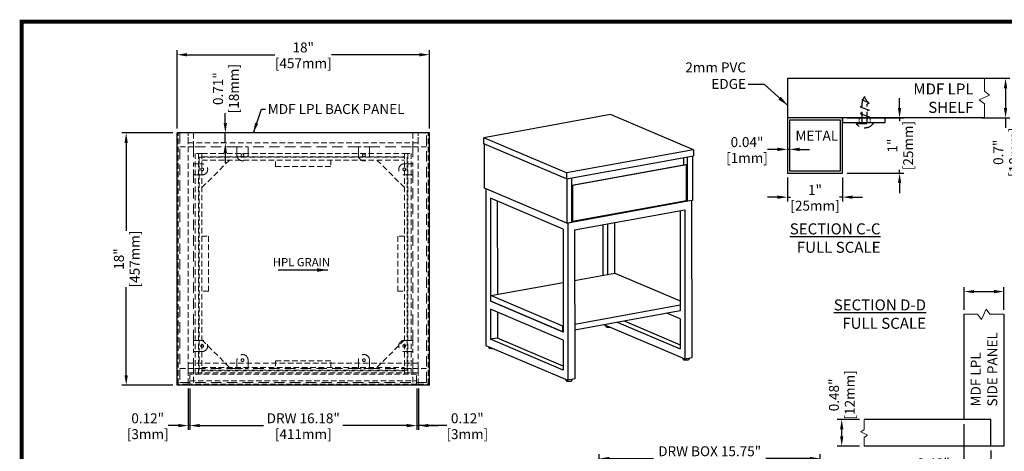
# Model space of a CAD drawing. Units: millimetres. Extents: x -399 to 23530, y -132 to 1765.
# Drawn here: x 20853 to 22637, y 983 to 1765 of the extents above; entities that cross this region are included whole.
import ezdxf

# ---------------------------------------------------------------- set-up
doc = ezdxf.new("R2010")
doc.units = ezdxf.units.MM
doc.header["$LTSCALE"] = 6
for name, pattern in [('CENTER2', [28.575, 19.05, -3.175, 3.175, -3.175]), ('HIDDEN', [9.525, 6.35, -3.175]), ('HIDDEN2', [4.7625, 3.175, -1.5875])]:
    doc.linetypes.add(name, pattern=pattern)
doc.layers.get('0').update_dxf_attribs({"lineweight": 25})
doc.layers.add('1', color=7, linetype='Continuous', true_color=0xffffff)
for name, color, linetype, lineweight, true_color in [('Net Center', 6, 'CENTER2', 18, 0xff00ff), ('Net Dim', 5, 'Continuous', 18, 0x0000ff), ('Net Hidden', 7, 'HIDDEN2', 20, 0x0080ff), ('紫色虛', 6, 'HIDDEN', 25, 0xff00ff)]:
    doc.layers.add(name, color=color, linetype=linetype, lineweight=lineweight, true_color=true_color)
doc.layers.add('Net Thay', color=7, linetype='Continuous', lineweight=25)
doc.styles.add('NDC_STD', font='arial.ttf')
doc.dimstyles.new('NDC_10 (in-mm)', dxfattribs={"dimscale": 8, "dimtxt": 2.5, "dimasz": 2.5, "dimexe": 1, "dimexo": 1, "dimgap": 0.5, "dimtad": 0, "dimlfac": 0.03937, "dimzin": 9, "dimdsep": 46, "dimtxsty": 'NDC_STD', "dimcen": 0, "dimclrt": 256, "dimadec": 0, "dimazin": 0, "dimtfac": 1, "dimtmove": 0, "dimatfit": 3, "dimfxl": 0.18, "dimfrac": 2, "dimtolj": 1, "dimtzin": 0, "dimarcsym": 0})
doc.dimstyles.new('NDC_9 (in-mm)', dxfattribs={"dimscale": 8, "dimtxt": 2.25, "dimasz": 2.25, "dimexe": 1, "dimexo": 1, "dimgap": 0.5, "dimtad": 0, "dimlfac": 0.03937, "dimzin": 9, "dimdsep": 46, "dimtxsty": 'NDC_STD', "dimcen": 0, "dimclrt": 256, "dimadec": 0, "dimazin": 0, "dimtfac": 1, "dimtmove": 1, "dimatfit": 3, "dimfxl": 0.18, "dimfrac": 2, "dimtolj": 1, "dimtzin": 0, "dimarcsym": 0})

# ---------------------------------------------------------------- blocks, each defined once
blk = doc.blocks.new('A$C7eefd912')
at = {"layer": 'Net Hidden'}
for p, q in [((223.5, 0), (-223.5, 0)), ((-223.5, 0), (-223.5, -452)), ((223.5, -452), (223.5, 0)), ((-120, -25), (-198.5, -25)), ((-198.5, -25), (-198.5, -56)), ((-120, -40.4), (-120, -25)), ((100, -25), (-100, -25)), ((-100, -25), (-100, -40.4)), ((100, -40.4), (100, -25)), ((120, -25), (198.5, -25)), ((120, -25), (120, -40.4)), ((198.5, -25), (198.5, -56)), ((-183.1, -56), (-198.5, -56)), ((183.1, -56), (198.5, -56)), ((-198.5, -76), (-183.1, -76)), ((-198.5, -376), (-198.5, -76)), ((198.5, -76), (183.1, -76)), ((198.5, -376), (198.5, -76)), ((-183.1, -376), (-198.5, -376)), ((183.1, -376), (198.5, -376)), ((-198.5, -396), (-183.1, -396)), ((-198.5, -427), (-198.5, -396)), ((198.5, -396), (183.1, -396)), ((198.5, -427), (198.5, -396)), ((-120, -427), (-198.5, -427)), ((-120, -411.6), (-120, -427)), ((-100, -427), (-100, -411.6)), ((100, -427), (-100, -427)), ((100, -411.6), (100, -427)), ((120, -427), (120, -411.6)), ((120, -427), (198.5, -427)), ((223.5, -452), (-223.5, -452))]:
    blk.add_line(p, q, dxfattribs=at)
at = {"layer": 'Net Hidden', "ltscale": 0.524934}
for p, q in [((-198.5, 0), (-198.5, -25)), ((198.5, 0), (198.5, -25)), ((-198.5, -25), (-223.5, -25)), ((-120, -25), (-100, -25)), ((120, -25), (100, -25)), ((198.5, -25), (223.5, -25)), ((-198.5, -76), (-198.5, -56)), ((198.5, -76), (198.5, -56)), ((-198.5, -376), (-198.5, -396)), ((198.5, -376), (198.5, -396)), ((-198.5, -427), (-223.5, -427)), ((-198.5, -452), (-198.5, -427)), ((-120, -427), (-100, -427)), ((120, -427), (100, -427)), ((198.5, -427), (223.5, -427)), ((198.5, -452), (198.5, -427))]:
    blk.add_line(p, q, dxfattribs=at)
at = {"layer": 'Net Hidden'}
for centre in [(-110, -40.4), (110, -40.4), (-183.1, -66), (183.1, -66), (-183.1, -386), (183.1, -386), (-110, -411.6), (110, -411.6)]:
    blk.add_circle(centre, 2.5, dxfattribs=at)
for centre, start, end in [((-110, -40.4), 180, 0), ((110, -40.4), 180, 0), ((-183.1, -66), 270, 90), ((183.1, -66), 90, 270), ((-183.1, -386), 270, 90), ((183.1, -386), 90, 270), ((-110, -411.6), 0, 180), ((110, -411.6), 0, 180)]:
    blk.add_arc(centre, 10, start, end, dxfattribs=at)
blk = doc.blocks.new('*D16')
at = {"layer": 'Defpoints', "color": 0, "transparency": 16777216}
for p in [(21595.3, 1701.8), (21138.3, 1560), (21595.3, 1560)]:
    blk.add_point(p, dxfattribs=at)
at = {"layer": 'Net Dim', "color": 0, "lineweight": -2, "transparency": 16777216}
for p, q in [((21138.3, 1568), (21138.3, 1709.8)), ((21156.3, 1701.8), (21315.5, 1701.8)), ((21577.3, 1701.8), (21418, 1701.8)), ((21595.3, 1568), (21595.3, 1709.8))]:
    blk.add_line(p, q, dxfattribs=at)
at = {"layer": 'Net Dim', "color": 0, "transparency": 16777216}
for points in [[(21156.3, 1704.8), (21156.3, 1698.8), (21138.3, 1701.8)], [(21577.3, 1704.8), (21577.3, 1698.8), (21595.3, 1701.8)]]:
    blk.add_solid(points, dxfattribs=at)
at = {"layer": 'Net Dim', "transparency": 16777216, "char_height": 18, "attachment_point": 5, "style": 'NDC_STD'}
for s, insert in [('\\A1;18"', (21366.8, 1715)), ('\\A1;[457mm]', (21366.8, 1686.3))]:
    blk.add_mtext(s, dxfattribs=dict(at, insert=insert))
blk = doc.blocks.new('*D17')
at = {"layer": 'Defpoints', "color": 0, "transparency": 16777216}
for p in [(21225.6, 1560), (21231.6, 1560), (21231.6, 1542)]:
    blk.add_point(p, dxfattribs=at)
at = {"layer": 'Net Dim', "color": 0, "lineweight": -2, "transparency": 16777216}
for p, q in [((21225.6, 1578), (21225.6, 1596)), ((21223.6, 1560), (21217.6, 1560)), ((21225.6, 1542), (21225.6, 1560)), ((21223.6, 1542), (21217.6, 1542)), ((21225.6, 1524), (21225.6, 1506))]:
    blk.add_line(p, q, dxfattribs=at)
at = {"layer": 'Net Dim', "color": 0, "transparency": 16777216}
for points in [[(21222.6, 1578), (21228.6, 1578), (21225.6, 1560)], [(21222.6, 1524), (21228.6, 1524), (21225.6, 1542)]]:
    blk.add_solid(points, dxfattribs=at)
at = {"layer": 'Net Dim', "transparency": 16777216, "char_height": 18, "attachment_point": 5, "rotation": 90, "style": 'NDC_STD'}
for s, insert in [('\\A1;[18mm]', (21241.1, 1640.3)), ('\\A1;0.71"', (21212.4, 1640.3))]:
    blk.add_mtext(s, dxfattribs=dict(at, insert=insert))
blk = doc.blocks.new('*D18')
at = {"layer": 'Defpoints', "color": 0, "transparency": 16777216}
for p in [(21138.3, 1560), (21046, 1103), (21138.3, 1103)]:
    blk.add_point(p, dxfattribs=at)
at = {"layer": 'Net Dim', "color": 0, "lineweight": -2, "transparency": 16777216}
for p, q in [((21130.3, 1560), (21038, 1560)), ((21046, 1542), (21046, 1382.7)), ((21046, 1121), (21046, 1280.3)), ((21130.3, 1103), (21038, 1103))]:
    blk.add_line(p, q, dxfattribs=at)
at = {"layer": 'Net Dim', "color": 0, "transparency": 16777216}
for points in [[(21043, 1542), (21049, 1542), (21046, 1560)], [(21043, 1121), (21049, 1121), (21046, 1103)]]:
    blk.add_solid(points, dxfattribs=at)
at = {"layer": 'Net Dim', "transparency": 16777216, "char_height": 18, "attachment_point": 5, "rotation": 90, "style": 'NDC_STD'}
for s, insert in [('\\A1;[457mm]', (21061.5, 1331.5)), ('\\A1;18"', (21032.8, 1331.5))]:
    blk.add_mtext(s, dxfattribs=dict(at, insert=insert))
blk = doc.blocks.new('*D22')
at = {"layer": 'Defpoints', "color": 0, "transparency": 16777216}
for p in [(21158.3, 1105), (21161.3, 1105), (21161.3, 1029.7)]:
    blk.add_point(p, dxfattribs=at)
at = {"layer": 'Net Dim', "color": 0, "lineweight": -2, "transparency": 16777216}
for p, q in [((21158.3, 1097), (21158.3, 1021.7)), ((21161.3, 1097), (21161.3, 1021.7)), ((21140.3, 1029.7), (21122.3, 1029.7)), ((21161.3, 1029.7), (21158.3, 1029.7)), ((21179.3, 1029.7), (21197.3, 1029.7))]:
    blk.add_line(p, q, dxfattribs=at)
at = {"layer": 'Net Dim', "color": 0, "transparency": 16777216}
for points in [[(21140.3, 1032.7), (21140.3, 1026.7), (21158.3, 1029.7)], [(21179.3, 1032.7), (21179.3, 1026.7), (21161.3, 1029.7)]]:
    blk.add_solid(points, dxfattribs=at)
at = {"layer": 'Net Dim', "transparency": 16777216, "char_height": 18, "attachment_point": 5, "style": 'NDC_STD'}
for s, insert in [('\\A1;0.12"', (21085, 1042.9)), ('\\A1;[3mm]', (21085, 1014.2))]:
    blk.add_mtext(s, dxfattribs=dict(at, insert=insert))
blk = doc.blocks.new('*D23')
at = {"layer": 'Defpoints', "color": 0, "transparency": 16777216}
for p in [(21161.3, 1105), (21572.3, 1105), (21572.3, 1029.7)]:
    blk.add_point(p, dxfattribs=at)
at = {"layer": 'Net Dim', "color": 0, "lineweight": -2, "transparency": 16777216}
for p, q in [((21161.3, 1097), (21161.3, 1021.7)), ((21572.3, 1097), (21572.3, 1021.7)), ((21179.3, 1029.7), (21294.9, 1029.7)), ((21554.3, 1029.7), (21438.6, 1029.7))]:
    blk.add_line(p, q, dxfattribs=at)
at = {"layer": 'Net Dim', "color": 0, "transparency": 16777216}
for points in [[(21179.3, 1032.7), (21179.3, 1026.7), (21161.3, 1029.7)], [(21554.3, 1032.7), (21554.3, 1026.7), (21572.3, 1029.7)]]:
    blk.add_solid(points, dxfattribs=at)
at = {"layer": 'Net Dim', "transparency": 16777216, "char_height": 18, "attachment_point": 5, "style": 'NDC_STD'}
for s, insert in [('\\A1;DRW 16.18"', (21366.8, 1042.9)), ('\\A1;[411mm]', (21366.8, 1014.2))]:
    blk.add_mtext(s, dxfattribs=dict(at, insert=insert))
blk = doc.blocks.new('*D24')
at = {"layer": 'Defpoints', "color": 0, "transparency": 16777216}
for p in [(21572.3, 1105), (21575.3, 1105), (21575.3, 1029.7)]:
    blk.add_point(p, dxfattribs=at)
at = {"layer": 'Net Dim', "color": 0, "lineweight": -2, "transparency": 16777216}
for p, q in [((21572.3, 1097), (21572.3, 1021.7)), ((21575.3, 1097), (21575.3, 1021.7)), ((21554.3, 1029.7), (21536.3, 1029.7)), ((21572.3, 1029.7), (21575.3, 1029.7)), ((21572.3, 1029.7), (21575.3, 1029.7)), ((21626.7, 1029.7), (21575.3, 1029.7)), ((21593.3, 1029.7), (21611.3, 1029.7))]:
    blk.add_line(p, q, dxfattribs=at)
at = {"layer": 'Net Dim', "color": 0, "transparency": 16777216}
for points in [[(21554.3, 1032.7), (21554.3, 1026.7), (21572.3, 1029.7)], [(21593.3, 1032.7), (21593.3, 1026.7), (21575.3, 1029.7)]]:
    blk.add_solid(points, dxfattribs=at)
at = {"layer": 'Net Dim', "transparency": 16777216, "char_height": 18, "attachment_point": 5, "style": 'NDC_STD'}
for s, insert in [('\\A1;0.12"', (21664, 1042.9)), ('\\A1;[3mm]', (21664, 1014.2))]:
    blk.add_mtext(s, dxfattribs=dict(at, insert=insert))
blk = doc.blocks.new('*D33')
at = {"layer": 'Defpoints', "color": 0, "transparency": 16777216}
for p in [(22303.1, 969.9), (21903.1, 776.7), (22303.1, 776.7)]:
    blk.add_point(p, dxfattribs=at)
at = {"layer": 'Net Dim', "color": 0, "lineweight": -2, "transparency": 16777216}
for p, q in [((21903.1, 784.7), (21903.1, 977.9)), ((21921.1, 969.9), (22001.2, 969.9)), ((22285.1, 969.9), (22205.1, 969.9)), ((22303.1, 784.7), (22303.1, 977.9))]:
    blk.add_line(p, q, dxfattribs=at)
at = {"layer": 'Net Dim', "color": 0, "transparency": 16777216}
for points in [[(21921.1, 972.9), (21921.1, 966.9), (21903.1, 969.9)], [(22285.1, 972.9), (22285.1, 966.9), (22303.1, 969.9)]]:
    blk.add_solid(points, dxfattribs=at)
at = {"layer": 'Net Dim', "transparency": 16777216, "char_height": 18, "attachment_point": 5, "style": 'NDC_STD'}
for s, insert in [('\\A1;DRW BOX 15.75"', (22103.1, 983.2)), ('\\A1;[400mm]', (22103.1, 954.4))]:
    blk.add_mtext(s, dxfattribs=dict(at, insert=insert))
blk = doc.blocks.new('*D35')
at = {"layer": 'Defpoints', "color": 0, "transparency": 16777216}
for p in [(22343.9, 1587.2), (22343.9, 1487.2), (22447.1, 1487.2)]:
    blk.add_point(p, dxfattribs=at)
at = {"layer": 'Net Dim', "color": 0, "lineweight": -2, "transparency": 16777216}
for p, q in [((22447.1, 1605.2), (22447.1, 1623.2)), ((22351.9, 1587.2), (22455.1, 1587.2)), ((22447.1, 1587.2), (22447.1, 1581.5)), ((22351.9, 1487.2), (22455.1, 1487.2)), ((22447.1, 1487.2), (22447.1, 1493)), ((22447.1, 1469.2), (22447.1, 1451.2))]:
    blk.add_line(p, q, dxfattribs=at)
at = {"layer": 'Net Dim', "color": 0, "transparency": 16777216}
for points in [[(22444.1, 1605.2), (22450.1, 1605.2), (22447.1, 1587.2)], [(22444.1, 1469.2), (22450.1, 1469.2), (22447.1, 1487.2)]]:
    blk.add_solid(points, dxfattribs=at)
at = {"layer": 'Net Dim', "transparency": 16777216, "char_height": 18, "attachment_point": 5, "rotation": 90, "style": 'NDC_STD'}
for s, insert in [('\\A1;[25mm]', (22462.7, 1537.2)), ('\\A1;1"', (22434.1, 1537.2))]:
    blk.add_mtext(s, dxfattribs=dict(at, insert=insert))
blk = doc.blocks.new('*D36')
at = {"layer": 'Defpoints', "color": 0, "transparency": 16777216}
for p in [(22243.9, 1487.2), (22343.9, 1487.2), (22243.9, 1443.7)]:
    blk.add_point(p, dxfattribs=at)
at = {"layer": 'Net Dim', "color": 0, "lineweight": -2, "transparency": 16777216}
for p, q in [((22243.9, 1479.2), (22243.9, 1435.7)), ((22343.9, 1479.2), (22343.9, 1435.7)), ((22225.9, 1443.7), (22207.9, 1443.7)), ((22243.9, 1443.7), (22249.7, 1443.7)), ((22343.9, 1443.7), (22338.2, 1443.7)), ((22361.9, 1443.7), (22379.9, 1443.7))]:
    blk.add_line(p, q, dxfattribs=at)
at = {"layer": 'Net Dim', "color": 0, "transparency": 16777216}
for points in [[(22225.9, 1446.7), (22225.9, 1440.7), (22243.9, 1443.7)], [(22361.9, 1446.7), (22361.9, 1440.7), (22343.9, 1443.7)]]:
    blk.add_solid(points, dxfattribs=at)
at = {"layer": 'Net Dim', "transparency": 16777216, "char_height": 18, "attachment_point": 5, "style": 'NDC_STD'}
for s, insert in [('\\A1;1"', (22293.9, 1456.8)), ('\\A1;[25mm]', (22293.9, 1428.2))]:
    blk.add_mtext(s, dxfattribs=dict(at, insert=insert))
blk = doc.blocks.new('*D37')
at = {"layer": 'Defpoints', "color": 0, "transparency": 16777216}
for p in [(22243.9, 1531.1), (22247.9, 1531.1), (22247.9, 1530.3)]:
    blk.add_point(p, dxfattribs=at)
at = {"layer": 'Net Dim', "color": 0, "lineweight": -2, "transparency": 16777216}
for p, q in [((22225.9, 1530.3), (22207.9, 1530.3)), ((22247.9, 1530.3), (22243.9, 1530.3)), ((22243.9, 1523.1), (22243.9, 1522.3)), ((22247.9, 1523.1), (22247.9, 1522.3)), ((22265.9, 1530.3), (22283.9, 1530.3))]:
    blk.add_line(p, q, dxfattribs=at)
at = {"layer": 'Net Dim', "color": 0, "transparency": 16777216}
for points in [[(22225.9, 1533.3), (22225.9, 1527.3), (22243.9, 1530.3)], [(22265.9, 1533.3), (22265.9, 1527.3), (22247.9, 1530.3)]]:
    blk.add_solid(points, dxfattribs=at)
at = {"layer": 'Net Dim', "transparency": 16777216, "char_height": 18, "attachment_point": 5, "style": 'NDC_STD'}
for s, insert in [('\\A1;0.04"', (22170.7, 1543.5)), ('\\A1;[1mm]', (22170.7, 1514.8))]:
    blk.add_mtext(s, dxfattribs=dict(at, insert=insert))
blk = doc.blocks.new('A$Cd94433bf')
at = {"layer": '紫色虛', "ltscale": 0.5}
for p, q in [((-15.6, 33.7), (-2.6, 39.8)), ((-2.6, 39.8), (-4.7, 41.4)), ((-15.6, 33.7), (-11.8, 32.3)), ((1.2, 27.6), (-15.6, 21.4)), ((1.2, 27.6), (-15.6, 21.5)), ((1.2, 27.6), (-15.6, 21.5)), ((-15.6, 21.5), (-11.8, 20.1)), ((-15.6, 21.4), (-11.8, 20.1)), ((-11.8, -0.9), (-11.8, 32.3)), ((-2.6, -0.9), (-2.6, 32.8)), ((-2.6, 29), (1.2, 27.6)), ((-2.6, 29), (1.2, 27.6)), ((-2.6, 29), (1.2, 27.6)), ((-2.6, 28.9), (1.2, 27.6)), ((1.2, 15.3), (-15.6, 9.2)), ((-15.6, 9.2), (-11.8, 7.9)), ((-2.6, 16.8), (1.2, 15.4)), ((-2.6, 16.7), (1.2, 15.3)), ((8.1, -0.9), (-22.4, -0.9)), ((-22.4, -0.9), (-22.4, -2.8)), ((8.1, -2.8), (-22.4, -2.8)), ((8.1, -0.9), (8.1, -2.8))]:
    blk.add_line(p, q, dxfattribs=at)
for centre, radius, start, end in [((-27.4, 50.8), 20.8, 304.644, 346.3312), ((-29.1, 30.9), 26.5, 23.3133, 34.423), ((-29.1, 30.9), 26.5, 355.863, 18.24), ((-7.2, 7.1), 18.2, 212.8922, 327.1078)]:
    blk.add_arc(centre, radius, start, end, dxfattribs=at)
blk = doc.blocks.new('*D38')
at = {"layer": 'Defpoints', "color": 0, "transparency": 16777216}
for p in [(22587.5, 1659.2), (22639.1, 1659.2), (22587.5, 1587.2)]:
    blk.add_point(p, dxfattribs=at)
at = {"layer": 'Net Dim', "color": 0, "lineweight": -2, "transparency": 16777216}
for p, q in [((22595.5, 1659.2), (22647.1, 1659.2)), ((22639.1, 1641.2), (22639.1, 1605.2)), ((22595.5, 1587.2), (22647.1, 1587.2)), ((22639.1, 1587.2), (22639.1, 1569.2))]:
    blk.add_line(p, q, dxfattribs=at)
at = {"layer": 'Net Dim', "color": 0, "transparency": 16777216}
for points in [[(22636.1, 1641.2), (22642.1, 1641.2), (22639.1, 1659.2)], [(22636.1, 1605.2), (22642.1, 1605.2), (22639.1, 1587.2)]]:
    blk.add_solid(points, dxfattribs=at)
at = {"layer": 'Net Dim', "transparency": 16777216, "char_height": 18, "attachment_point": 5, "rotation": 90, "style": 'NDC_STD'}
for s, insert in [('\\A1;[18mm]', (22654.6, 1525)), ('\\A1;0.7"', (22625.9, 1525))]:
    blk.add_mtext(s, dxfattribs=dict(at, insert=insert))
blk = doc.blocks.new('*D57')
at = {"layer": 'Defpoints', "color": 0, "transparency": 16777216}
for p in [(22636.2, 1272.5), (22564.2, 1231.5), (22636.2, 1231.5)]:
    blk.add_point(p, dxfattribs=at)
at = {"layer": 'Net Dim', "color": 0, "lineweight": -2, "transparency": 16777216}
for p, q in [((22564.2, 1239.5), (22564.2, 1280.5)), ((22582.2, 1272.5), (22618.2, 1272.5)), ((22636.2, 1239.5), (22636.2, 1280.5))]:
    blk.add_line(p, q, dxfattribs=at)
at = {"layer": 'Net Dim', "color": 0, "transparency": 16777216}
for points in [[(22582.2, 1275.5), (22582.2, 1269.5), (22564.2, 1272.5)], [(22618.2, 1275.5), (22618.2, 1269.5), (22636.2, 1272.5)]]:
    blk.add_solid(points, dxfattribs=at)
at = {"layer": 'Net Dim', "transparency": 16777216, "char_height": 18, "attachment_point": 5, "style": 'NDC_STD'}
for s, insert in [('\\A1;0.7"', (22693.8, 1285.9)), ('\\A1;[18mm]', (22693.8, 1257.2))]:
    blk.add_mtext(s, dxfattribs=dict(at, insert=insert))
blk = doc.blocks.new('*D58')
at = {"layer": 'Defpoints', "color": 0, "transparency": 16777216}
for p in [(22342.3, 1040.8), (22382.8, 1040.8), (22382.8, 992.5)]:
    blk.add_point(p, dxfattribs=at)
at = {"layer": 'Net Dim', "color": 0, "lineweight": -2, "transparency": 16777216}
for p, q in [((22374.8, 1040.8), (22334.3, 1040.8)), ((22342.3, 1010.5), (22342.3, 1022.8)), ((22374.8, 992.5), (22334.3, 992.5))]:
    blk.add_line(p, q, dxfattribs=at)
at = {"layer": 'Net Dim', "color": 0, "transparency": 16777216}
for points in [[(22339.3, 1022.8), (22345.3, 1022.8), (22342.3, 1040.8)], [(22339.3, 1010.5), (22345.3, 1010.5), (22342.3, 992.5)]]:
    blk.add_solid(points, dxfattribs=at)
at = {"layer": 'Net Dim', "transparency": 16777216, "char_height": 18, "attachment_point": 5, "rotation": 90, "style": 'NDC_STD'}
for s, insert in [('\\A1;[12mm]', (22356.9, 1085.3)), ('\\A1;0.48"', (22328.2, 1085.3))]:
    blk.add_mtext(s, dxfattribs=dict(at, insert=insert))
blk = doc.blocks.new('*D56')
at = {"layer": 'Defpoints', "color": 0, "transparency": 16777216}
for p in [(22563.5, 1040.5), (22612.2, 992.5), (22612.2, 948.2)]:
    blk.add_point(p, dxfattribs=at)
at = {"layer": 'Net Dim', "color": 0, "lineweight": -2, "transparency": 16777216}
for p, q in [((22563.5, 1032.5), (22563.5, 940.2)), ((22612.2, 984.5), (22612.2, 940.2)), ((22581.5, 948.2), (22594.2, 948.2))]:
    blk.add_line(p, q, dxfattribs=at)
at = {"layer": 'Net Dim', "color": 0, "transparency": 16777216}
for points in [[(22581.5, 951.2), (22581.5, 945.2), (22563.5, 948.2)], [(22594.2, 951.2), (22594.2, 945.2), (22612.2, 948.2)]]:
    blk.add_solid(points, dxfattribs=at)
at = {"layer": 'Net Dim', "transparency": 16777216, "char_height": 18, "attachment_point": 5, "style": 'NDC_STD'}
for s, insert in [('\\A1;0.48"', (22508.5, 961.4)), ('\\A1;[12mm]', (22508.5, 932.7))]:
    blk.add_mtext(s, dxfattribs=dict(at, insert=insert))
blk = doc.blocks.new('A$Cab6f331d')
at = {"layer": 'Net Thay', "insert": (-50, 21.7), "char_height": 15, "attachment_point": 1, "style": 'NDC_STD'}
blk.add_mtext('HPL GRAIN', dxfattribs=at)
blk.add_leader([(49.9, 0), (-40.2, 0)], dimstyle='NDC_10 (in-mm)', override={"dimgap": 0.5, "dimtad": 0})

msp = doc.modelspace()

# ---------------------------------------------------------------- linework, layer by layer
at = {"layer": '1', "color": 0, "linetype": 'Continuous', "const_width": 7.097}
msp.add_lwpolyline([(20856.64, -128.222), (20856.64, 1761.778), (23526.092, 1761.778), (23526.092, -128.222)], close=True, dxfattribs=at)
at = {"layer": 'Net Center', "ltscale": 4}
for points in [[(22600.745, 1659.206), (22600.745, 1635.796), (22610.035, 1628.418), (22591.332, 1619.87), (22600.745, 1613.032), (22600.745, 1587.206)], [(22564.233, 1231.47), (22587.986, 1231.47), (22595.365, 1222.179), (22603.912, 1240.882), (22610.75, 1231.47), (22635.102, 1231.47)], [(22382.842, 1040.475), (22382.842, 1022.881), (22376.847, 1018.12), (22388.917, 1012.604), (22382.842, 1008.191), (22382.842, 992.475)]]:
    msp.add_lwpolyline(points, dxfattribs=at)
at = {"layer": 'Net Hidden', "ltscale": 0.165234}
for p, q in [((22373.926, 1579.206), (22373.926, 1587.206)), ((22393.926, 1579.206), (22393.926, 1587.206))]:
    msp.add_line(p, q, dxfattribs=at)
at = {"layer": 'Net Hidden', "ltscale": 0.524934}
for p, q in [((21140.252, 1105.009), (21140.252, 1560.009)), ((21158.252, 1105.009), (21158.252, 1560.009)), ((21575.252, 1105.009), (21575.252, 1560.009)), ((21593.252, 1105.009), (21593.252, 1560.009)), ((21171.252, 1123.009), (21171.252, 1523.009)), ((21177.252, 1123.009), (21177.252, 1523.009)), ((21183.252, 1123.009), (21183.252, 1523.009)), ((21550.252, 1123.009), (21550.252, 1523.009)), ((21556.252, 1123.009), (21556.252, 1523.009)), ((21562.252, 1123.009), (21562.252, 1523.009)), ((21416.752, 1499.009), (21316.752, 1499.009)), ((21195.252, 1373.009), (21195.252, 1273.009)), ((21538.252, 1373.009), (21538.252, 1273.009)), ((21416.752, 1147.009), (21316.752, 1147.009))]:
    msp.add_line(p, q, dxfattribs=at)
at = {"layer": 'Net Hidden', "ltscale": 0.539932}
for p, q in [((21158.252, 1542.009), (21158.252, 1560.009)), ((21575.252, 1542.009), (21575.252, 1560.009)), ((21158.252, 1125.009), (21158.252, 1143.009)), ((21575.252, 1125.009), (21575.252, 1143.009)), ((21158.252, 1105.009), (21140.252, 1105.009)), ((21575.252, 1105.009), (21593.252, 1105.009))]:
    msp.add_line(p, q, dxfattribs=at)
at = {"layer": 'Net Hidden', "ltscale": 0.527464}
for p, q in [((21158.252, 1542.009), (21575.252, 1542.009)), ((21158.252, 1143.009), (21575.252, 1143.009)), ((21158.252, 1125.009), (21575.252, 1125.009))]:
    msp.add_line(p, q, dxfattribs=at)
at = {"layer": 'Net Hidden', "ltscale": 0.503937}
for p, q in [((21183.252, 1523.009), (21171.252, 1523.009)), ((21183.252, 1523.009), (21183.252, 1511.009)), ((21550.252, 1523.009), (21550.252, 1511.009)), ((21550.252, 1523.009), (21562.252, 1523.009)), ((21316.752, 1499.009), (21316.752, 1511.009)), ((21416.752, 1511.009), (21416.752, 1499.009)), ((21183.252, 1373.009), (21195.252, 1373.009)), ((21550.252, 1373.009), (21538.252, 1373.009)), ((21195.252, 1273.009), (21183.252, 1273.009)), ((21538.252, 1273.009), (21550.252, 1273.009)), ((21316.752, 1147.009), (21316.752, 1135.009)), ((21416.752, 1135.009), (21416.752, 1147.009)), ((21183.252, 1123.009), (21183.252, 1135.009)), ((21550.252, 1123.009), (21550.252, 1135.009))]:
    msp.add_line(p, q, dxfattribs=at)
at = {"layer": 'Net Hidden', "ltscale": 0.527811}
for p, q in [((21183.252, 1523.009), (21550.252, 1523.009)), ((21183.252, 1517.009), (21550.252, 1517.009)), ((21183.252, 1511.009), (21550.252, 1511.009)), ((21183.252, 1135.009), (21550.252, 1135.009)), ((21550.252, 1129.009), (21183.252, 1129.009))]:
    msp.add_line(p, q, dxfattribs=at)
at = {"layer": 'Net Hidden', "ltscale": 0.526298}
for p, q in [((21178.252, 1130.009), (21178.252, 1516.009)), ((21555.252, 1130.009), (21555.252, 1516.009))]:
    msp.add_line(p, q, dxfattribs=at)
at = {"layer": 'Net Hidden', "ltscale": 0.527734}
for p, q in [((21178.252, 1516.009), (21555.252, 1516.009)), ((21555.252, 1130.009), (21178.252, 1130.009))]:
    msp.add_line(p, q, dxfattribs=at)
at = {"layer": 'Net Hidden', "ltscale": 0.530264}
for p, q in [((21183.252, 1461.009), (21233.252, 1511.009)), ((21550.252, 1461.009), (21500.252, 1511.009)), ((21183.252, 1185.009), (21233.252, 1135.009)), ((21550.252, 1185.009), (21500.252, 1135.009))]:
    msp.add_line(p, q, dxfattribs=at)
at = {"layer": 'Net Hidden', "ltscale": 0.509053}
for p, q in [((21161.252, 1123.009), (21161.252, 1111.009)), ((21572.252, 1111.009), (21572.252, 1123.009))]:
    msp.add_line(p, q, dxfattribs=at)
at = {"layer": 'Net Hidden', "ltscale": 0.526215}
for p, q in [((21572.252, 1123.009), (21161.252, 1123.009)), ((21161.252, 1111.009), (21572.252, 1111.009)), ((21572.252, 1105.009), (21161.252, 1105.009))]:
    msp.add_line(p, q, dxfattribs=at)
at = {"layer": 'Net Hidden', "ltscale": 0.629921}
for p, q in [((21161.252, 1111.009), (21161.252, 1105.009)), ((21572.252, 1111.009), (21572.252, 1105.009))]:
    msp.add_line(p, q, dxfattribs=at)
at = {"layer": 'Net Thay'}
for p, q in [((22243.926, 1659.206), (22243.926, 1587.206)), ((22243.926, 1659.206), (22600.825, 1659.206)), ((21923.701, 1593.208), (21694.062, 1551.408)), ((22073.54, 1529.461), (21923.701, 1593.208)), ((22600.825, 1587.206), (22343.926, 1587.206)), ((22343.926, 1587.206), (22343.926, 1579.206)), ((22343.926, 1579.206), (22383.926, 1579.206)), ((22383.926, 1579.206), (22421.107, 1579.206)), ((22421.107, 1579.206), (22421.107, 1587.206)), ((21595.252, 1560.009), (21138.252, 1560.009)), ((21138.252, 1103.009), (21138.252, 1560.009)), ((21595.252, 1103.009), (21595.252, 1560.009)), ((21843.901, 1487.661), (21694.062, 1551.408)), ((21694.07, 1540.458), (21694.062, 1551.408)), ((21843.908, 1476.711), (21694.07, 1540.458)), ((21695.129, 1459.952), (21695.075, 1540.03)), ((22073.54, 1529.461), (21843.901, 1487.661)), ((21843.908, 1476.711), (22073.547, 1518.511)), ((22062.896, 1436.272), (22062.842, 1516.562)), ((22071.887, 1518.208), (22071.941, 1437.918)), ((22073.54, 1529.461), (22073.547, 1518.511)), ((21853.311, 1465.605), (22059.377, 1503.114)), ((22061.344, 1502.277), (21854.82, 1464.685)), ((22056.296, 1502.553), (22056.287, 1515.369)), ((22059.377, 1503.114), (22061.344, 1502.277)), ((22061.388, 1437.726), (22061.344, 1502.277)), ((21843.901, 1487.661), (21843.908, 1476.711)), ((21844.258, 1476.774), (21844.312, 1396.484)), ((21853.357, 1398.13), (21853.303, 1478.421)), ((21853.312, 1465.326), (21854.82, 1464.685)), ((21854.82, 1464.685), (21854.864, 1400.134)), ((21844.312, 1396.484), (21695.129, 1459.952)), ((21697.621, 1458.892), (21697.814, 1175.092)), ((21705.827, 1441.912), (21705.954, 1255.175)), ((21837.633, 1385.837), (21705.827, 1441.912)), ((21718.395, 1436.565), (21718.51, 1267.438)), ((22070.434, 1437.644), (21845.82, 1396.758)), ((21854.864, 1400.134), (22061.388, 1437.726)), ((22062.896, 1436.272), (22060.05, 1437.483)), ((22071.941, 1437.918), (22062.896, 1436.272)), ((22070.434, 1437.644), (22070.627, 1152.928)), ((21858.392, 1384.636), (22057.881, 1420.948)), ((22049.688, 1419.457), (22049.811, 1237.699)), ((22057.881, 1420.948), (22058.065, 1150.641)), ((21844.312, 1396.484), (21853.357, 1398.13)), ((21845.82, 1396.758), (21846.013, 1112.043)), ((21853.355, 1400.776), (21854.864, 1400.134)), ((21909.743, 1393.984), (21909.805, 1302.258)), ((21917.936, 1395.475), (21917.999, 1303.75)), ((21930.499, 1397.762), (21930.561, 1306.036)), ((21837.633, 1385.837), (21837.76, 1199.1)), ((21858.392, 1384.636), (21858.576, 1114.329)), ((21858.454, 1292.911), (21931.217, 1306.156)), ((21931.217, 1306.156), (22049.799, 1255.706)), ((21706.603, 1265.271), (21837.698, 1289.133)), ((21706.609, 1255.295), (21705.954, 1255.175)), ((21837.76, 1199.1), (21705.954, 1255.175)), ((21706.61, 1254.896), (21706.603, 1265.271)), ((21837.097, 1209.754), (21706.603, 1265.271)), ((21837.104, 1199.379), (21706.61, 1254.896)), ((21705.964, 1240.767), (21706.001, 1186.014)), ((21837.769, 1184.692), (21705.964, 1240.767)), ((21718.531, 1235.42), (21718.563, 1188.3)), ((21858.508, 1213.651), (22049.804, 1248.471)), ((21858.515, 1203.277), (22049.811, 1238.097)), ((22049.821, 1223.29), (22025.443, 1233.662)), ((22049.155, 1237.978), (22049.811, 1237.699)), ((22564.233, 1040.475), (22564.233, 1231.47)), ((22636.233, 1231.47), (22636.233, 992.475)), ((21935.334, 1217.26), (22049.858, 1168.537)), ((21947.897, 1219.546), (22049.853, 1176.171)), ((22049.821, 1223.29), (22049.858, 1168.537)), ((21837.097, 1209.754), (21837.752, 1209.873)), ((21837.104, 1199.379), (21837.097, 1209.754)), ((21837.104, 1199.379), (21837.759, 1199.499)), ((21911.622, 1212.943), (22058.065, 1150.641)), ((21914.864, 1209.591), (21914.676, 1211.644)), ((21718.563, 1188.3), (21706.001, 1186.014)), ((21837.807, 1129.939), (21706.001, 1186.014)), ((21837.801, 1137.572), (21718.563, 1188.3)), ((21837.769, 1184.692), (21837.807, 1129.939)), ((21697.814, 1175.092), (21846.013, 1112.043)), ((21702.813, 1170.992), (21702.624, 1173.046)), ((22054.867, 1150.029), (22054.678, 1152.082)), ((22058.065, 1150.641), (22070.627, 1152.928)), ((22065.633, 1150.036), (22065.816, 1152.052)), ((21842.815, 1111.43), (21842.627, 1113.484)), ((21858.576, 1114.329), (21846.013, 1112.043)), ((21853.582, 1111.437), (21853.764, 1113.454)), ((21595.252, 1103.009), (21138.252, 1103.009)), ((22564.233, 1040.475), (22382.842, 1040.475)), ((22612.233, 1040.475), (22564.233, 1040.475)), ((22612.233, 992.475), (22612.233, 1040.475)), ((22564.233, 992.475), (22382.842, 992.475)), ((22636.233, 992.475), (22564.233, 992.475))]:
    msp.add_line(p, q, dxfattribs=at)
for points in [[(22343.926, 1587.206), (22243.926, 1587.206), (22243.926, 1487.206), (22343.926, 1487.206)], [(22339.926, 1583.206), (22247.926, 1583.206), (22247.926, 1491.206), (22339.926, 1491.206)]]:
    msp.add_lwpolyline(points, close=True, dxfattribs=at)
for centre, end_param in [((21920.247, 1209.632), 2.01751471), ((21708.196, 1171.034), 2.01751471), ((22060.25, 1150.07), 3.11626954), ((21848.198, 1111.472), 3.11626954)]:
    msp.add_ellipse(centre, major_axis=(-5.385, -0.004), ratio=0.27800477, start_param=0.02532311, end_param=end_param, dxfattribs=at)

# ---------------------------------------------------------------- block references
for name, p in [('A$C7eefd912', (21366.752, 1560.009)), ('A$Cab6f331d', (21361.597, 1311.636))]:
    msp.add_blockref(name, p)
at = {"layer": 'Net Dim', "xscale": -1}
msp.add_blockref('A$Cd94433bf', (22376.685, 1580.06), dxfattribs=at)

# ---------------------------------------------------------------- texts
at = {"insert": (22581.095, 1649.767), "char_height": 20, "attachment_point": 3, "style": 'NDC_STD'}
msp.add_mtext('MDF LPL\\PSHELF', dxfattribs=at)
at = {"layer": 'Net Thay', "style": 'NDC_STD'}
for s, insert, char_height, attachment_point in [('2mm PVC\\PEDGE', (22168.849, 1634.256), 18, 9), ('MDF LPL BACK PANEL', (21302.509, 1612.347), 18, 1), ('METAL', (22335.858, 1564.195), 18, 3), ('{\\LSECTION C-C}\\PFULL SCALE', (22412.567, 1396.226), 20, 3), ('{\\LSECTION D-D}\\PFULL SCALE', (22495.009, 1258.39), 20, 3)]:
    msp.add_mtext(s, dxfattribs=dict(at, insert=insert, char_height=char_height, attachment_point=attachment_point))
at = {"layer": 'Net Thay', "insert": (22576.09, 1064.264), "char_height": 18, "attachment_point": 1, "rotation": 90, "style": 'NDC_STD'}
msp.add_mtext('MDF LPL\\PSIDE PANEL', dxfattribs=at)

# ---------------------------------------------------------------- dimensions: what is measured, and where the dimension line sits
at = {"layer": 'Net Dim'}
for base, p1, p2, override, picture, middle, dimtype in [((21595.252, 1701.791), (21138.252, 1560.009), (21595.252, 1560.009), {"dimdec": 0, "dimpost": '"\\X', "dimtmove": 0}, '*D16', (21366.752, 1701.791), 128), ((22636.233, 1272.451), (22564.233, 1231.47), (22636.233, 1231.47), {"dimdec": 1, "dimlfac": 0.00985, "dimpost": '"\\X'}, '*D57', (22693.827, 1272.688), 160), ((21161.252, 1029.689), (21158.252, 1105.009), (21161.252, 1105.009), {"dimpost": '"\\X', "dimtmove": 0}, '*D22', (21084.996, 1029.689), 128), ((21575.252, 1029.689), (21572.252, 1105.009), (21575.252, 1105.009), {"dimpost": '"\\X'}, '*D24', (21663.954, 1029.689), 128), ((22612.233, 948.206), (22563.543, 1040.475), (22612.233, 992.475), {"dimdec": 2, "dimlfac": 0.00985, "dimpost": '"\\X'}, '*D56', (22508.457, 948.206), 160)]:
    dim = msp.add_linear_dim(base=base, p1=p1, p2=p2, dimstyle='NDC_9 (in-mm)', override=override, dxfattribs=at)
    dim.commit()
    dim.dimension.update_dxf_attribs({"geometry": picture, "text_midpoint": middle, "dimtype": dimtype})
for base, p1, p2, angle, override, picture, middle in [((21225.581, 1560.009), (21231.622, 1542.009), (21231.622, 1560.009), 90, {"dimpost": '"\\X', "dimtmove": 0}, '*D17', (21225.581, 1640.257)), ((22447.128, 1487.206), (22343.926, 1587.206), (22343.926, 1487.206), 90, {"dimdec": 0, "dimlfac": 0.00985, "dimpost": '"\\X', "dimtmove": 0}, '*D35', (22447.128, 1537.206)), ((21045.968, 1103.009), (21138.252, 1560.009), (21138.252, 1103.009), 90, {"dimdec": 0, "dimpost": '"\\X', "dimtmove": 0}, '*D18', (21045.968, 1331.509)), ((22243.926, 1443.75), (22343.926, 1487.206), (22243.926, 1487.206), 180, {"dimdec": 0, "dimlfac": 0.00985, "dimpost": '"\\X', "dimtmove": 0}, '*D36', (22293.926, 1443.75))]:
    dim = msp.add_linear_dim(base=base, p1=p1, p2=p2, angle=angle, dimstyle='NDC_9 (in-mm)', override=override, dxfattribs=at)
    dim.commit()
    dim.dimension.update_dxf_attribs({"geometry": picture, "text_midpoint": middle})
for base, p1, p2, angle, override, picture, middle, dimtype in [((22639.071, 1659.206), (22587.518, 1587.206), (22587.518, 1659.206), 90, {"dimdec": 1, "dimlfac": 0.00985, "dimpost": '"\\X', "dimtmove": 0}, '*D38', (22639.071, 1524.958), 128), ((22247.926, 1530.289), (22243.926, 1531.053), (22247.926, 1531.053), 180, {"dimlfac": 0.00985, "dimpost": '"\\X', "dimtmove": 0}, '*D37', (22170.67, 1530.289), 128), ((22342.334, 1040.791), (22382.842, 992.475), (22382.834, 1040.791), 90, {"dimdec": 2, "dimlfac": 0.00985, "dimpost": '"\\X'}, '*D58', (22341.363, 1085.308), 160)]:
    dim = msp.add_linear_dim(base=base, p1=p1, p2=p2, angle=angle, dimstyle='NDC_9 (in-mm)', override=override, dxfattribs=at)
    dim.commit()
    dim.dimension.update_dxf_attribs({"geometry": picture, "text_midpoint": middle, "dimtype": dimtype})
for base, p1, p2, text, override, picture, middle in [((21572.252, 1029.689), (21161.252, 1105.009), (21572.252, 1105.009), 'DRW <>[]', {"dimpost": '"\\X', "dimtmove": 1}, '*D23', (21366.752, 1029.689)), ((22303.134, 969.894), (21903.134, 776.733), (22303.134, 776.733), 'DRW BOX <>[]', {"dimpost": '"\\X', "dimtmove": 0}, '*D33', (22103.134, 969.894))]:
    dim = msp.add_linear_dim(base=base, p1=p1, p2=p2, text=text, dimstyle='NDC_9 (in-mm)', override=override, dxfattribs=at)
    dim.commit()
    dim.dimension.update_dxf_attribs({"geometry": picture, "text_midpoint": middle})

# ---------------------------------------------------------------- leaders
at = {"layer": 'Net Thay', "annotation_type": 0, "has_hookline": 1}
for points, dimstyle, override, hookline_direction, text_width in [([(22244.579, 1609.905), (22202.496, 1647.59), (22172.849, 1647.59)], 'NDC_10 (in-mm)', {"dimgap": 0.5, "dimtad": 0}, 1, 112.838), ([(21276.366, 1560.382), (21291.423, 1603.347), (21298.509, 1603.347)], 'NDC_9 (in-mm)', {"dimgap": 0.5, "dimtad": 0, "dimtmove": 0}, 0, 268.342)]:
    msp.add_leader(points, dimstyle=dimstyle, override=override, dxfattribs=dict(at, hookline_direction=hookline_direction, text_width=text_width))

doc.saveas('drawing.dxf')
